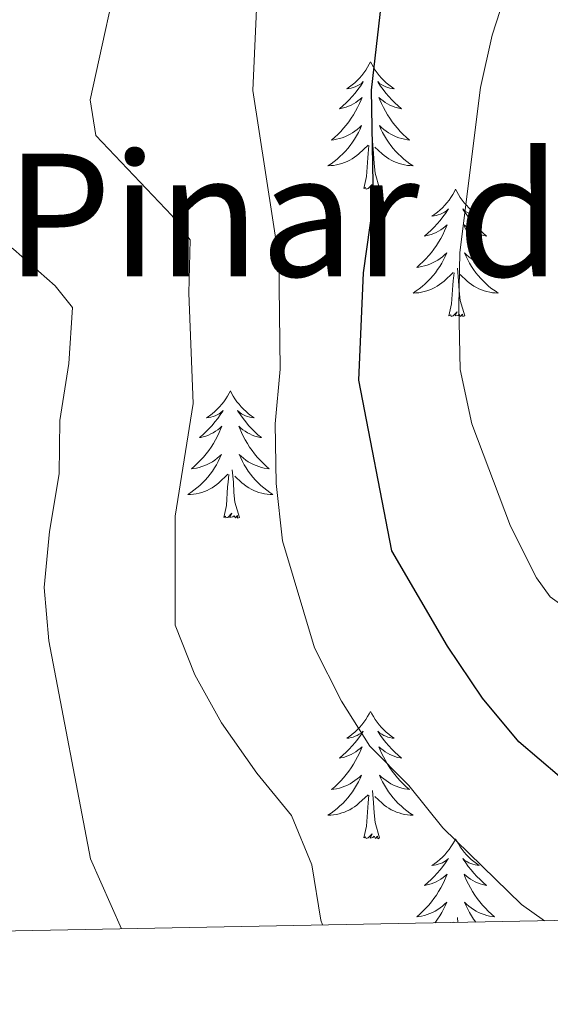
# Model space of a CAD drawing. Units: metres. Extents: x 627831 to 632340, y 692402 to 695455.
# Drawn here: x 629508 to 629558, y 692820 to 692912 of the extents above; entities that cross this region are included whole.
import ezdxf
from ezdxf.enums import TextEntityAlignment as Align

# ---------------------------------------------------------------- set-up
doc = ezdxf.new("R2010")
doc.units = ezdxf.units.M
doc.header["$MEASUREMENT"] = 0
for name, color, linetype, lineweight in [('Carátula', 7, 'Continuous', 0), ('Elementos auxiliares', 7, 'Continuous', 0), ('Entidades rústicas y varios', 7, 'Continuous', 0), ('Relieve y altimetría', 7, 'Continuous', 0), ('Textos de rotulación', 7, 'Continuous', 0)]:
    doc.layers.add(name, color=color, linetype=linetype, lineweight=lineweight)
doc.styles.add('Style-Times New Roman', font='txt')

msp = doc.modelspace()

# ---------------------------------------------------------------- linework, layer by layer
at = {"layer": 'Carátula', "color": 7, "linetype": 'Continuous', "lineweight": 0}
msp.add_3dface([(627885.942, 692402.471), (632340.164, 692485.436), (632284.854, 695454.932), (627830.631, 695371.967)], dxfattribs=at)
at = {"layer": 'Elementos auxiliares', "color": 250, "linetype": 'Continuous', "lineweight": 0}
msp.add_3dface([(628747.93, 692812.52), (628705.36, 695125.74), (632134.88, 695189.68), (632178.59, 692876.42)], dxfattribs=at)
at = {"layer": 'Entidades rústicas y varios', "color": 92, "linetype": 'Continuous', "lineweight": 0, "flags": 128}
for points in [[(629541.056, 692908.004), (629540.945, 692907.785), (629540.79, 692907.51), (629540.622, 692907.244), (629540.44, 692906.987), (629540.246, 692906.739), (629540.039, 692906.501), (629539.82, 692906.275), (629539.59, 692906.059), (629539.35, 692905.856), (629539.099, 692905.665), (629538.839, 692905.487), (629539.038, 692905.51), (629539.241, 692905.548), (629539.44, 692905.603), (629539.635, 692905.672), (629539.824, 692905.757), (629540.005, 692905.856), (629540.179, 692905.968), (629540.384, 692906.159), (629540.343, 692906.094), (629540.113, 692905.749), (629539.87, 692905.413), (629539.614, 692905.087), (629539.346, 692904.771), (629539.066, 692904.466), (629538.774, 692904.172), (629538.471, 692903.889), (629538.158, 692903.618), (629538.282, 692903.641), (629538.528, 692903.699), (629538.77, 692903.772), (629539.006, 692903.86), (629539.237, 692903.963), (629539.46, 692904.081), (629539.676, 692904.212), (629539.883, 692904.357), (629540.08, 692904.514), (629540.267, 692904.684), (629540.179, 692904.462), (629540.023, 692904.101), (629539.852, 692903.747), (629539.667, 692903.4), (629539.467, 692903.06), (629539.255, 692902.729), (629539.028, 692902.407), (629538.789, 692902.095), (629538.538, 692901.792), (629538.274, 692901.5), (629537.999, 692901.219), (629537.712, 692900.949), (629537.415, 692900.691), (629537.611, 692900.716), (629537.878, 692900.763), (629538.141, 692900.826), (629538.4, 692900.905), (629538.655, 692900.999), (629538.903, 692901.107), (629539.144, 692901.23), (629539.378, 692901.368), (629539.603, 692901.518), (629539.819, 692901.682), (629540.025, 692901.858), (629540.22, 692902.046), (629540.079, 692901.719), (629539.924, 692901.398), (629539.755, 692901.084), (629539.572, 692900.779), (629539.375, 692900.482), (629539.165, 692900.194), (629538.942, 692899.916), (629538.707, 692899.648), (629538.461, 692899.39), (629538.203, 692899.145), (629537.934, 692898.911), (629537.655, 692898.689), (629537.366, 692898.48), (629537.076, 692898.289), (629537.341, 692898.298), (629537.604, 692898.323), (629537.866, 692898.364), (629538.125, 692898.421), (629538.38, 692898.493), (629538.63, 692898.58), (629538.874, 692898.683), (629539.112, 692898.799), (629539.342, 692898.93), (629539.564, 692899.075), (629539.777, 692899.233), (629539.98, 692899.403), (629540.828, 692900.202)], [(629541.056, 692908.004), (629541.167, 692907.785), (629541.322, 692907.51), (629541.49, 692907.244), (629541.672, 692906.987), (629541.866, 692906.739), (629542.073, 692906.501), (629542.292, 692906.275), (629542.522, 692906.059), (629542.762, 692905.856), (629543.013, 692905.665), (629543.273, 692905.487), (629543.074, 692905.51), (629542.871, 692905.548), (629542.672, 692905.603), (629542.477, 692905.672), (629542.288, 692905.757), (629542.107, 692905.856), (629541.933, 692905.968), (629541.728, 692906.159), (629541.769, 692906.094), (629541.999, 692905.749), (629542.242, 692905.413), (629542.498, 692905.087), (629542.766, 692904.771), (629543.046, 692904.466), (629543.338, 692904.172), (629543.641, 692903.889), (629543.954, 692903.618), (629543.83, 692903.641), (629543.584, 692903.699), (629543.342, 692903.772), (629543.106, 692903.86), (629542.875, 692903.963), (629542.652, 692904.081), (629542.436, 692904.212), (629542.229, 692904.357), (629542.032, 692904.514), (629541.845, 692904.684), (629541.933, 692904.462), (629542.089, 692904.101), (629542.26, 692903.747), (629542.445, 692903.4), (629542.645, 692903.06), (629542.857, 692902.729), (629543.084, 692902.407), (629543.323, 692902.095), (629543.574, 692901.792), (629543.838, 692901.5), (629544.113, 692901.219), (629544.4, 692900.949), (629544.697, 692900.691), (629544.501, 692900.716), (629544.234, 692900.763), (629543.971, 692900.826), (629543.712, 692900.905), (629543.457, 692900.999), (629543.209, 692901.107), (629542.968, 692901.23), (629542.734, 692901.368), (629542.509, 692901.518), (629542.293, 692901.682), (629542.087, 692901.858), (629541.892, 692902.046), (629542.033, 692901.719), (629542.188, 692901.398), (629542.357, 692901.084), (629542.54, 692900.779), (629542.737, 692900.482), (629542.947, 692900.194), (629543.17, 692899.916), (629543.405, 692899.648), (629543.651, 692899.39), (629543.909, 692899.145), (629544.178, 692898.911), (629544.457, 692898.689), (629544.746, 692898.48), (629545.036, 692898.289), (629544.771, 692898.298), (629544.508, 692898.323), (629544.246, 692898.364), (629543.987, 692898.421), (629543.732, 692898.493), (629543.482, 692898.58), (629543.238, 692898.683), (629543, 692898.799), (629542.77, 692898.93), (629542.548, 692899.075), (629542.335, 692899.233), (629542.132, 692899.403), (629541.474, 692900.023)], [(629541.907, 692896.153), (629541.478, 692897.593), (629541.387, 692898.497), (629541.341, 692899.446), (629541.239, 692900.61)], [(629540.437, 692896.153), (629540.682, 692897.271), (629540.795, 692899.013), (629540.843, 692899.446), (629540.906, 692900.169)], [(629541.907, 692896.153), (629541.733, 692896.085), (629541.714, 692896.324), (629541.524, 692896.102), (629541.403, 692896.305), (629541.282, 692896.197), (629541.012, 692896.143), (629541.208, 692896.536), (629540.823, 692896.156), (629540.635, 692896.102), (629540.594, 692896.264), (629540.437, 692896.153)], [(629549.016, 692896.085), (629548.905, 692895.866), (629548.75, 692895.591), (629548.582, 692895.325), (629548.4, 692895.068), (629548.206, 692894.82), (629547.999, 692894.582), (629547.78, 692894.356), (629547.55, 692894.14), (629547.31, 692893.937), (629547.059, 692893.746), (629546.799, 692893.568), (629546.998, 692893.591), (629547.201, 692893.629), (629547.4, 692893.684), (629547.595, 692893.753), (629547.784, 692893.838), (629547.965, 692893.937), (629548.139, 692894.049), (629548.344, 692894.24), (629548.303, 692894.175), (629548.073, 692893.83), (629547.83, 692893.494), (629547.574, 692893.168), (629547.306, 692892.852), (629547.026, 692892.547), (629546.734, 692892.253), (629546.431, 692891.97), (629546.118, 692891.699), (629546.242, 692891.722), (629546.488, 692891.78), (629546.73, 692891.853), (629546.966, 692891.941), (629547.197, 692892.044), (629547.42, 692892.162), (629547.636, 692892.293), (629547.843, 692892.438), (629548.04, 692892.595), (629548.227, 692892.765), (629548.139, 692892.543), (629547.983, 692892.182), (629547.812, 692891.828), (629547.627, 692891.481), (629547.427, 692891.141), (629547.215, 692890.81), (629546.988, 692890.488), (629546.749, 692890.176), (629546.498, 692889.873), (629546.234, 692889.581), (629545.959, 692889.3), (629545.672, 692889.03), (629545.375, 692888.772), (629545.571, 692888.797), (629545.838, 692888.844), (629546.101, 692888.907), (629546.36, 692888.986), (629546.615, 692889.08), (629546.863, 692889.188), (629547.104, 692889.311), (629547.338, 692889.449), (629547.563, 692889.599), (629547.779, 692889.763), (629547.985, 692889.939), (629548.18, 692890.127), (629548.039, 692889.8), (629547.884, 692889.479), (629547.715, 692889.165), (629547.532, 692888.86), (629547.335, 692888.563), (629547.125, 692888.275), (629546.902, 692887.997), (629546.667, 692887.729), (629546.421, 692887.471), (629546.163, 692887.226), (629545.894, 692886.992), (629545.615, 692886.77), (629545.326, 692886.561), (629545.036, 692886.37), (629545.301, 692886.379), (629545.564, 692886.404), (629545.826, 692886.445), (629546.085, 692886.502), (629546.34, 692886.574), (629546.59, 692886.661), (629546.834, 692886.764), (629547.072, 692886.88), (629547.302, 692887.011), (629547.524, 692887.156), (629547.737, 692887.314), (629547.94, 692887.484), (629548.788, 692888.283)], [(629549.016, 692896.085), (629549.127, 692895.866), (629549.282, 692895.591), (629549.45, 692895.325), (629549.632, 692895.068), (629549.826, 692894.82), (629550.033, 692894.582), (629550.252, 692894.356), (629550.482, 692894.14), (629550.722, 692893.937), (629550.973, 692893.746), (629551.233, 692893.568), (629551.034, 692893.591), (629550.831, 692893.629), (629550.632, 692893.684), (629550.437, 692893.753), (629550.248, 692893.838), (629550.067, 692893.937), (629549.893, 692894.049), (629549.688, 692894.24), (629549.729, 692894.175), (629549.959, 692893.83), (629550.202, 692893.494), (629550.458, 692893.168), (629550.726, 692892.852), (629551.006, 692892.547), (629551.298, 692892.253), (629551.601, 692891.97), (629551.914, 692891.699), (629551.79, 692891.722), (629551.544, 692891.78), (629551.302, 692891.853), (629551.066, 692891.941), (629550.835, 692892.044), (629550.612, 692892.162), (629550.396, 692892.293), (629550.189, 692892.438), (629549.992, 692892.595), (629549.805, 692892.765), (629549.893, 692892.543), (629550.049, 692892.182), (629550.22, 692891.828), (629550.405, 692891.481), (629550.605, 692891.141), (629550.817, 692890.81), (629551.044, 692890.488), (629551.283, 692890.176), (629551.534, 692889.873), (629551.798, 692889.581), (629552.073, 692889.3), (629552.36, 692889.03), (629552.657, 692888.772), (629552.461, 692888.797), (629552.194, 692888.844), (629551.931, 692888.907), (629551.672, 692888.986), (629551.417, 692889.08), (629551.169, 692889.188), (629550.928, 692889.311), (629550.694, 692889.449), (629550.469, 692889.599), (629550.253, 692889.763), (629550.047, 692889.939), (629549.852, 692890.127), (629549.993, 692889.8), (629550.148, 692889.479), (629550.317, 692889.165), (629550.5, 692888.86), (629550.697, 692888.563), (629550.907, 692888.275), (629551.13, 692887.997), (629551.365, 692887.729), (629551.611, 692887.471), (629551.869, 692887.226), (629552.138, 692886.992), (629552.417, 692886.77), (629552.706, 692886.561), (629552.996, 692886.37), (629552.731, 692886.379), (629552.468, 692886.404), (629552.206, 692886.445), (629551.947, 692886.502), (629551.692, 692886.574), (629551.442, 692886.661), (629551.198, 692886.764), (629550.96, 692886.88), (629550.73, 692887.011), (629550.508, 692887.156), (629550.295, 692887.314), (629550.092, 692887.484), (629549.434, 692888.104)], [(629549.867, 692884.234), (629549.438, 692885.674), (629549.347, 692886.578), (629549.301, 692887.527), (629549.199, 692888.691)], [(629548.397, 692884.234), (629548.642, 692885.352), (629548.755, 692887.094), (629548.803, 692887.527), (629548.866, 692888.25)], [(629549.867, 692884.234), (629549.693, 692884.166), (629549.674, 692884.405), (629549.484, 692884.183), (629549.363, 692884.386), (629549.242, 692884.278), (629548.972, 692884.224), (629549.168, 692884.617), (629548.783, 692884.237), (629548.595, 692884.183), (629548.554, 692884.345), (629548.397, 692884.234)], [(629527.948, 692877.217), (629527.837, 692876.998), (629527.682, 692876.723), (629527.514, 692876.457), (629527.332, 692876.2), (629527.138, 692875.952), (629526.931, 692875.714), (629526.712, 692875.488), (629526.482, 692875.272), (629526.242, 692875.069), (629525.991, 692874.878), (629525.731, 692874.7), (629525.93, 692874.723), (629526.133, 692874.761), (629526.332, 692874.816), (629526.527, 692874.885), (629526.716, 692874.97), (629526.897, 692875.069), (629527.071, 692875.181), (629527.276, 692875.372), (629527.235, 692875.307), (629527.005, 692874.962), (629526.762, 692874.626), (629526.506, 692874.3), (629526.238, 692873.984), (629525.958, 692873.679), (629525.666, 692873.385), (629525.363, 692873.102), (629525.05, 692872.831), (629525.174, 692872.854), (629525.42, 692872.912), (629525.662, 692872.985), (629525.898, 692873.073), (629526.129, 692873.176), (629526.352, 692873.294), (629526.568, 692873.425), (629526.775, 692873.57), (629526.972, 692873.727), (629527.159, 692873.897), (629527.071, 692873.675), (629526.915, 692873.314), (629526.744, 692872.96), (629526.559, 692872.613), (629526.359, 692872.273), (629526.147, 692871.942), (629525.92, 692871.62), (629525.681, 692871.308), (629525.43, 692871.005), (629525.166, 692870.713), (629524.891, 692870.432), (629524.604, 692870.162), (629524.307, 692869.904), (629524.503, 692869.929), (629524.77, 692869.976), (629525.033, 692870.039), (629525.292, 692870.118), (629525.547, 692870.212), (629525.795, 692870.32), (629526.036, 692870.443), (629526.27, 692870.581), (629526.495, 692870.731), (629526.711, 692870.895), (629526.917, 692871.071), (629527.112, 692871.259), (629526.971, 692870.932), (629526.816, 692870.611), (629526.647, 692870.297), (629526.464, 692869.992), (629526.267, 692869.695), (629526.057, 692869.407), (629525.834, 692869.129), (629525.599, 692868.861), (629525.353, 692868.603), (629525.095, 692868.358), (629524.826, 692868.124), (629524.547, 692867.902), (629524.258, 692867.693), (629523.968, 692867.502), (629524.233, 692867.511), (629524.496, 692867.536), (629524.758, 692867.577), (629525.017, 692867.634), (629525.272, 692867.706), (629525.522, 692867.793), (629525.766, 692867.896), (629526.004, 692868.012), (629526.234, 692868.143), (629526.456, 692868.288), (629526.669, 692868.446), (629526.872, 692868.616), (629527.72, 692869.415)], [(629527.948, 692877.217), (629528.059, 692876.998), (629528.214, 692876.723), (629528.382, 692876.457), (629528.564, 692876.2), (629528.758, 692875.952), (629528.965, 692875.714), (629529.184, 692875.488), (629529.414, 692875.272), (629529.654, 692875.069), (629529.905, 692874.878), (629530.165, 692874.7), (629529.966, 692874.723), (629529.763, 692874.761), (629529.564, 692874.816), (629529.369, 692874.885), (629529.18, 692874.97), (629528.999, 692875.069), (629528.825, 692875.181), (629528.62, 692875.372), (629528.661, 692875.307), (629528.891, 692874.962), (629529.134, 692874.626), (629529.39, 692874.3), (629529.658, 692873.984), (629529.938, 692873.679), (629530.23, 692873.385), (629530.533, 692873.102), (629530.846, 692872.831), (629530.722, 692872.854), (629530.476, 692872.912), (629530.234, 692872.985), (629529.998, 692873.073), (629529.767, 692873.176), (629529.544, 692873.294), (629529.328, 692873.425), (629529.121, 692873.57), (629528.924, 692873.727), (629528.737, 692873.897), (629528.825, 692873.675), (629528.981, 692873.314), (629529.152, 692872.96), (629529.337, 692872.613), (629529.537, 692872.273), (629529.749, 692871.942), (629529.976, 692871.62), (629530.215, 692871.308), (629530.466, 692871.005), (629530.73, 692870.713), (629531.005, 692870.432), (629531.292, 692870.162), (629531.589, 692869.904), (629531.393, 692869.929), (629531.126, 692869.976), (629530.863, 692870.039), (629530.604, 692870.118), (629530.349, 692870.212), (629530.101, 692870.32), (629529.86, 692870.443), (629529.626, 692870.581), (629529.401, 692870.731), (629529.185, 692870.895), (629528.979, 692871.071), (629528.784, 692871.259), (629528.925, 692870.932), (629529.08, 692870.611), (629529.249, 692870.297), (629529.432, 692869.992), (629529.629, 692869.695), (629529.839, 692869.407), (629530.062, 692869.129), (629530.297, 692868.861), (629530.543, 692868.603), (629530.801, 692868.358), (629531.07, 692868.124), (629531.349, 692867.902), (629531.638, 692867.693), (629531.928, 692867.502), (629531.663, 692867.511), (629531.4, 692867.536), (629531.138, 692867.577), (629530.879, 692867.634), (629530.624, 692867.706), (629530.374, 692867.793), (629530.13, 692867.896), (629529.892, 692868.012), (629529.662, 692868.143), (629529.44, 692868.288), (629529.227, 692868.446), (629529.024, 692868.616), (629528.366, 692869.236)], [(629527.329, 692865.366), (629527.574, 692866.484), (629527.687, 692868.226), (629527.735, 692868.659), (629527.798, 692869.382)], [(629528.799, 692865.366), (629528.37, 692866.806), (629528.279, 692867.71), (629528.233, 692868.659), (629528.131, 692869.823)], [(629528.799, 692865.366), (629528.625, 692865.298), (629528.606, 692865.537), (629528.416, 692865.315), (629528.295, 692865.518), (629528.174, 692865.41), (629527.904, 692865.356), (629528.1, 692865.749), (629527.715, 692865.369), (629527.527, 692865.315), (629527.486, 692865.477), (629527.329, 692865.366)], [(629541.056, 692847.206), (629540.945, 692846.987), (629540.79, 692846.712), (629540.622, 692846.446), (629540.44, 692846.189), (629540.246, 692845.941), (629540.039, 692845.703), (629539.82, 692845.477), (629539.59, 692845.261), (629539.35, 692845.058), (629539.099, 692844.867), (629538.839, 692844.689), (629539.038, 692844.712), (629539.241, 692844.75), (629539.44, 692844.805), (629539.635, 692844.874), (629539.824, 692844.959), (629540.005, 692845.058), (629540.179, 692845.17), (629540.384, 692845.361), (629540.343, 692845.296), (629540.113, 692844.951), (629539.87, 692844.615), (629539.614, 692844.289), (629539.346, 692843.973), (629539.066, 692843.668), (629538.774, 692843.374), (629538.471, 692843.091), (629538.158, 692842.82), (629538.282, 692842.843), (629538.528, 692842.901), (629538.77, 692842.974), (629539.006, 692843.062), (629539.237, 692843.165), (629539.46, 692843.283), (629539.676, 692843.414), (629539.883, 692843.559), (629540.08, 692843.716), (629540.267, 692843.886), (629540.179, 692843.664), (629540.023, 692843.303), (629539.852, 692842.949), (629539.667, 692842.602), (629539.467, 692842.262), (629539.255, 692841.931), (629539.028, 692841.609), (629538.789, 692841.297), (629538.538, 692840.994), (629538.274, 692840.702), (629537.999, 692840.421), (629537.712, 692840.151), (629537.415, 692839.893), (629537.611, 692839.918), (629537.878, 692839.965), (629538.141, 692840.028), (629538.4, 692840.107), (629538.655, 692840.201), (629538.903, 692840.309), (629539.144, 692840.432), (629539.378, 692840.57), (629539.603, 692840.72), (629539.819, 692840.884), (629540.025, 692841.06), (629540.22, 692841.248), (629540.079, 692840.921), (629539.924, 692840.6), (629539.755, 692840.286), (629539.572, 692839.981), (629539.375, 692839.684), (629539.165, 692839.396), (629538.942, 692839.118), (629538.707, 692838.85), (629538.461, 692838.592), (629538.203, 692838.347), (629537.934, 692838.113), (629537.655, 692837.891), (629537.366, 692837.682), (629537.076, 692837.491), (629537.341, 692837.5), (629537.604, 692837.525), (629537.866, 692837.566), (629538.125, 692837.623), (629538.38, 692837.695), (629538.63, 692837.782), (629538.874, 692837.885), (629539.112, 692838.001), (629539.342, 692838.132), (629539.564, 692838.277), (629539.777, 692838.435), (629539.98, 692838.605), (629540.828, 692839.404)], [(629541.056, 692847.206), (629541.167, 692846.987), (629541.322, 692846.712), (629541.49, 692846.446), (629541.672, 692846.189), (629541.866, 692845.941), (629542.073, 692845.703), (629542.292, 692845.477), (629542.522, 692845.261), (629542.762, 692845.058), (629543.013, 692844.867), (629543.273, 692844.689), (629543.074, 692844.712), (629542.871, 692844.75), (629542.672, 692844.805), (629542.477, 692844.874), (629542.288, 692844.959), (629542.107, 692845.058), (629541.933, 692845.17), (629541.728, 692845.361), (629541.769, 692845.296), (629541.999, 692844.951), (629542.242, 692844.615), (629542.498, 692844.289), (629542.766, 692843.973), (629543.046, 692843.668), (629543.338, 692843.374), (629543.641, 692843.091), (629543.954, 692842.82), (629543.83, 692842.843), (629543.584, 692842.901), (629543.342, 692842.974), (629543.106, 692843.062), (629542.875, 692843.165), (629542.652, 692843.283), (629542.436, 692843.414), (629542.229, 692843.559), (629542.032, 692843.716), (629541.845, 692843.886), (629541.933, 692843.664), (629542.089, 692843.303), (629542.26, 692842.949), (629542.445, 692842.602), (629542.645, 692842.262), (629542.857, 692841.931), (629543.084, 692841.609), (629543.323, 692841.297), (629543.574, 692840.994), (629543.838, 692840.702), (629544.113, 692840.421), (629544.4, 692840.151), (629544.697, 692839.893), (629544.501, 692839.918), (629544.234, 692839.965), (629543.971, 692840.028), (629543.712, 692840.107), (629543.457, 692840.201), (629543.209, 692840.309), (629542.968, 692840.432), (629542.734, 692840.57), (629542.509, 692840.72), (629542.293, 692840.884), (629542.087, 692841.06), (629541.892, 692841.248), (629542.033, 692840.921), (629542.188, 692840.6), (629542.357, 692840.286), (629542.54, 692839.981), (629542.737, 692839.684), (629542.947, 692839.396), (629543.17, 692839.118), (629543.405, 692838.85), (629543.651, 692838.592), (629543.909, 692838.347), (629544.178, 692838.113), (629544.457, 692837.891), (629544.746, 692837.682), (629545.036, 692837.491), (629544.771, 692837.5), (629544.508, 692837.525), (629544.246, 692837.566), (629543.987, 692837.623), (629543.732, 692837.695), (629543.482, 692837.782), (629543.238, 692837.885), (629543, 692838.001), (629542.77, 692838.132), (629542.548, 692838.277), (629542.335, 692838.435), (629542.132, 692838.605), (629541.474, 692839.225)], [(629541.907, 692835.355), (629541.478, 692836.795), (629541.387, 692837.699), (629541.341, 692838.648), (629541.239, 692839.812)], [(629540.437, 692835.355), (629540.682, 692836.473), (629540.795, 692838.215), (629540.843, 692838.648), (629540.906, 692839.371)], [(629541.907, 692835.355), (629541.733, 692835.287), (629541.714, 692835.526), (629541.524, 692835.304), (629541.403, 692835.507), (629541.282, 692835.399), (629541.012, 692835.345), (629541.208, 692835.738), (629540.823, 692835.358), (629540.635, 692835.304), (629540.594, 692835.466), (629540.437, 692835.355)], [(629549.016, 692835.287), (629548.905, 692835.068), (629548.75, 692834.793), (629548.582, 692834.527), (629548.4, 692834.27), (629548.206, 692834.022), (629547.999, 692833.784), (629547.78, 692833.558), (629547.55, 692833.342), (629547.31, 692833.139), (629547.059, 692832.948), (629546.799, 692832.77), (629546.998, 692832.793), (629547.201, 692832.831), (629547.4, 692832.886), (629547.595, 692832.955), (629547.784, 692833.04), (629547.965, 692833.139), (629548.139, 692833.251), (629548.344, 692833.442), (629548.303, 692833.377), (629548.073, 692833.032), (629547.83, 692832.696), (629547.574, 692832.37), (629547.306, 692832.054), (629547.026, 692831.749), (629546.734, 692831.455), (629546.431, 692831.172), (629546.118, 692830.901), (629546.242, 692830.924), (629546.488, 692830.982), (629546.73, 692831.055), (629546.966, 692831.143), (629547.197, 692831.246), (629547.42, 692831.364), (629547.636, 692831.495), (629547.843, 692831.64), (629548.04, 692831.797), (629548.227, 692831.967), (629548.139, 692831.745), (629547.983, 692831.384), (629547.812, 692831.03), (629547.627, 692830.683), (629547.427, 692830.343), (629547.215, 692830.012), (629546.988, 692829.69), (629546.749, 692829.378), (629546.498, 692829.075), (629546.234, 692828.783), (629545.959, 692828.502), (629545.672, 692828.232), (629545.375, 692827.974), (629545.571, 692827.999), (629545.838, 692828.046), (629546.101, 692828.109), (629546.36, 692828.188), (629546.615, 692828.282), (629546.863, 692828.39), (629547.104, 692828.513), (629547.338, 692828.651), (629547.563, 692828.801), (629547.779, 692828.965), (629547.985, 692829.141), (629548.18, 692829.329), (629548.039, 692829.002), (629547.884, 692828.681), (629547.715, 692828.367), (629547.532, 692828.062), (629547.335, 692827.765), (629547.125, 692827.477), (629547.067, 692827.404)], [(629549.016, 692835.287), (629549.127, 692835.068), (629549.282, 692834.793), (629549.45, 692834.527), (629549.632, 692834.27), (629549.826, 692834.022), (629550.033, 692833.784), (629550.252, 692833.558), (629550.482, 692833.342), (629550.722, 692833.139), (629550.973, 692832.948), (629551.233, 692832.77), (629551.034, 692832.793), (629550.831, 692832.831), (629550.632, 692832.886), (629550.437, 692832.955), (629550.248, 692833.04), (629550.067, 692833.139), (629549.893, 692833.251), (629549.688, 692833.442), (629549.729, 692833.377), (629549.959, 692833.032), (629550.202, 692832.696), (629550.458, 692832.37), (629550.726, 692832.054), (629551.006, 692831.749), (629551.298, 692831.455), (629551.601, 692831.172), (629551.914, 692830.901), (629551.79, 692830.924), (629551.544, 692830.982), (629551.302, 692831.055), (629551.066, 692831.143), (629550.835, 692831.246), (629550.612, 692831.364), (629550.396, 692831.495), (629550.189, 692831.64), (629549.992, 692831.797), (629549.805, 692831.967), (629549.893, 692831.745), (629550.049, 692831.384), (629550.22, 692831.03), (629550.405, 692830.683), (629550.605, 692830.343), (629550.817, 692830.012), (629551.044, 692829.69), (629551.283, 692829.378), (629551.534, 692829.075), (629551.798, 692828.783), (629552.073, 692828.502), (629552.36, 692828.232), (629552.657, 692827.974), (629552.461, 692827.999), (629552.194, 692828.046), (629551.931, 692828.109), (629551.672, 692828.188), (629551.417, 692828.282), (629551.169, 692828.39), (629550.928, 692828.513), (629550.694, 692828.651), (629550.469, 692828.801), (629550.253, 692828.965), (629550.047, 692829.141), (629549.852, 692829.329), (629549.993, 692829.002), (629550.148, 692828.681), (629550.317, 692828.367), (629550.5, 692828.062), (629550.697, 692827.765), (629550.907, 692827.477), (629550.908, 692827.476)], [(629549.238, 692827.445), (629549.199, 692827.893)], [(629548.736, 692827.436), (629548.788, 692827.485)], [(629548.865, 692827.438), (629548.866, 692827.452)]]:
    msp.add_lwpolyline(points, dxfattribs=at)
at = {"layer": 'Relieve y altimetría', "color": 30, "linetype": 'Continuous', "lineweight": 0, "flags": 128}
for points, elevation in [([(629561.959, 692854.998), (629557.846, 692857.935), (629556.596, 692859.705), (629554.141, 692864.538), (629550.529, 692874.113), (629549.445, 692879.217), (629549.324, 692885.14), (629549.4, 692890.151), (629551.349, 692905.624), (629552.427, 692910.506), (629555.778, 692920.844)], 455), ([(629536.557, 692827.209), (629536.403, 692827.658), (629535.562, 692832.825), (629533.662, 692837.45), (629530.42, 692841.419), (629527.128, 692846.131), (629524.621, 692850.641), (629522.772, 692855.288), (629522.783, 692865.482), (629524.46, 692876.013), (629524.072, 692886.354), (629524.204, 692891.352), (629522.463, 692893.616), (629515.381, 692901.133), (629514.852, 692904.45), (629517.988, 692918.835)], 440), ([(629557.342, 692827.596), (629555.186, 692829.111), (629547.809, 692836.317), (629544.64, 692840.253), (629541.007, 692843.947), (629538.339, 692848.174), (629535.833, 692853.142), (629532.827, 692863.167), (629532.244, 692868.532), (629532.142, 692874.113), (629532.595, 692879.234), (629532.482, 692889.566), (629530.059, 692905.346), (629530.531, 692915.746)], 445), ([(629517.773, 692826.859), (629514.868, 692833.412), (629510.968, 692853.804), (629510.55, 692858.789), (629511.028, 692864.057), (629511.946, 692869.433), (629511.986, 692874.434), (629512.85, 692879.782), (629513.194, 692885.01), (629511.565, 692887.047), (629507.665, 692890.47), (629503.444, 692893.46), (629499.797, 692896.865), (629498.714, 692900.272), (629499.515, 692909.812), (629500.722, 692914.667)], 435)]:
    msp.add_lwpolyline(points, dxfattribs=dict(at, elevation=elevation))
at = {"layer": 'Relieve y altimetría', "color": 30, "linetype": 'Continuous', "lineweight": 30, "elevation": 450, "flags": 128}
msp.add_lwpolyline([(629558.741, 692841.1), (629554.942, 692844.35), (629551.545, 692848.428), (629548.267, 692853.317), (629543.045, 692862.243), (629539.974, 692878.207), (629540.386, 692888.255), (629541.323, 692894.915), (629541.149, 692905.365), (629542.29, 692915.476)], dxfattribs=at)

# ---------------------------------------------------------------- texts
at = {"layer": 'Textos de rotulación', "color": 250, "linetype": 'Continuous', "lineweight": 0, "style": 'Style-Times New Roman'}
msp.add_text('Pinar de Larrate', height=11.5, dxfattribs=at).set_placement((629565.478, 692893.673, 462.444), align=Align.MIDDLE_CENTER)

doc.saveas('drawing.dxf')
